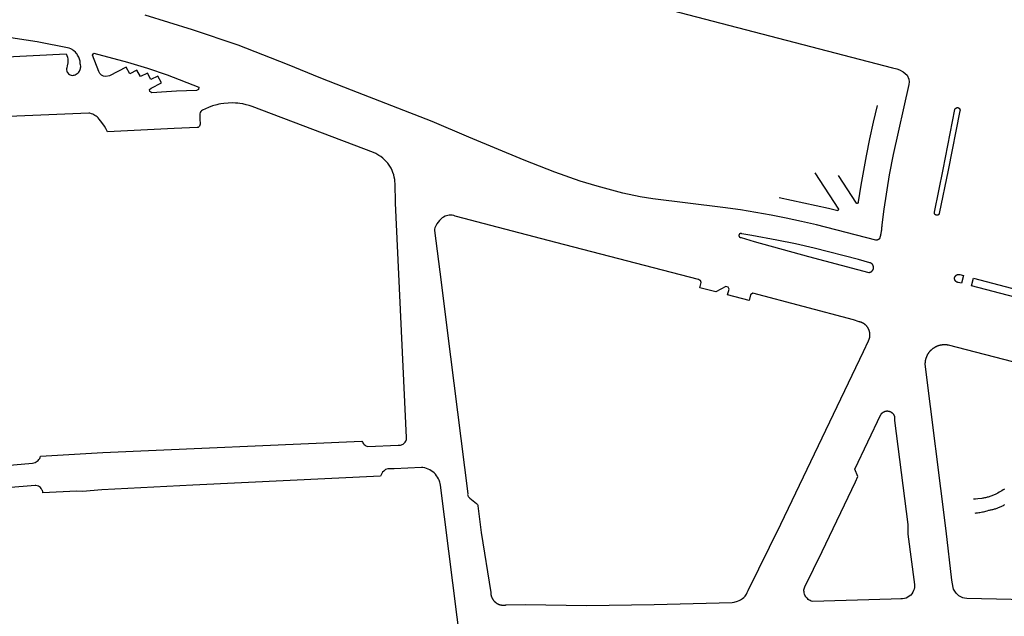
# Model space of a CAD drawing. Extents: x 343877 to 692224, y 6298980 to 12599391.
# Drawn here: x 346533 to 346795, y 6299342 to 6299501 of the extents above; entities that cross this region are included whole.
import ezdxf

# ---------------------------------------------------------------- set-up
doc = ezdxf.new("R2010")
doc.units = 0
doc.header["$MEASUREMENT"] = 0
doc.layers.add('0RESTO', color=7, linetype='CONTINUOUS')

msp = doc.modelspace()

# ---------------------------------------------------------------- linework, layer by layer
at = {"layer": '0RESTO'}
for points in [[(346654.14, 6299517.32), (346764.85, 6299488.4), (346766, 6299488.08), (346766.66, 6299487.87), (346767.71, 6299487.3), (346768.75, 6299486.42), (346769.19, 6299485.39), (346769.23, 6299484.68), (346769.18, 6299483.93), (346765.04, 6299465.36), (346763.99, 6299459.94), (346762.54, 6299450.8), (346761.98, 6299446.62), (346761.97, 6299446.37), (346761.96, 6299446.13), (346761.94, 6299445.89), (346761.92, 6299445.65), (346761.9, 6299445.41), (346761.87, 6299445.16), (346761.84, 6299444.92), (346761.8, 6299444.68), (346761.76, 6299444.44), (346761.72, 6299444.21), (346761.67, 6299443.97), (346761.62, 6299443.73), (346761.56, 6299443.5), (346761.5, 6299443.26), (346761.49, 6299443.23), (346761.48, 6299443.22), (346761.48, 6299443.2), (346761.47, 6299443.18), (346761.47, 6299443.17), (346761.46, 6299443.15), (346761.45, 6299443.13), (346761.45, 6299443.12), (346761.44, 6299443.1), (346761.43, 6299443.09), (346761.42, 6299443.07), (346761.42, 6299443.05), (346761.41, 6299443.04), (346761.4, 6299443.02), (346761.39, 6299443.01), (346761.38, 6299442.99), (346761.37, 6299442.98), (346761.36, 6299442.96), (346761.35, 6299442.95), (346761.34, 6299442.93), (346761.33, 6299442.92), (346761.32, 6299442.91), (346761.31, 6299442.89), (346761.3, 6299442.88), (346761.29, 6299442.87), (346761.28, 6299442.85), (346761.26, 6299442.84), (346761.25, 6299442.83), (346761.24, 6299442.81), (346761.23, 6299442.8), (346761.21, 6299442.79), (346761.2, 6299442.78), (346761.19, 6299442.77), (346761.18, 6299442.75), (346761.16, 6299442.74), (346761.15, 6299442.73), (346761.13, 6299442.72), (346761.12, 6299442.71), (346761.11, 6299442.7), (346761.09, 6299442.69), (346761.08, 6299442.68), (346761.06, 6299442.67), (346761.05, 6299442.66), (346761.03, 6299442.65), (346761.02, 6299442.64), (346761, 6299442.63), (346760.98, 6299442.63), (346760.97, 6299442.62), (346760.95, 6299442.61), (346760.94, 6299442.6), (346760.92, 6299442.6), (346760.9, 6299442.59), (346760.89, 6299442.58), (346760.87, 6299442.58), (346760.86, 6299442.57), (346760.84, 6299442.57), (346760.82, 6299442.56), (346760.8, 6299442.55), (346760.79, 6299442.55), (346760.77, 6299442.55), (346760.75, 6299442.54), (346760.74, 6299442.54), (346760.72, 6299442.53), (346760.7, 6299442.53), (346760.68, 6299442.53), (346760.67, 6299442.52), (346760.65, 6299442.52), (346760.63, 6299442.52), (346760.61, 6299442.52), (346760.6, 6299442.52), (346760.58, 6299442.52), (346760.56, 6299442.52), (346760.54, 6299442.51), (346760.53, 6299442.51), (346760.51, 6299442.51), (346760.49, 6299442.52), (346760.47, 6299442.52), (346760.46, 6299442.52), (346760.44, 6299442.52), (346752.52, 6299444.57), (346744.64, 6299446.59), (346740.63, 6299447.53), (346736.59, 6299448.4), (346732.55, 6299449.19), (346728.49, 6299449.92), (346724.42, 6299450.58), (346719.71, 6299451.24), (346701.07, 6299453.54)], [(346701.07, 6299453.54), (346697.77, 6299454.06), (346693.12, 6299455.04), (346686.3, 6299456.91), (346681.79, 6299458.23), (346675.02, 6299460.61), (346666.91, 6299463.78), (346652.18, 6299469.92), (346642.41, 6299474.11), (346620.97, 6299482.45), (346612.86, 6299485.66), (346604, 6299489.27), (346590.85, 6299494.37), (346578.75, 6299498.48), (346566.1, 6299502.4)], [(346527.47, 6299491.22), (346545.14, 6299492.1), (346545.31, 6299491.68), (346545.45, 6299491.2), (346545.55, 6299490.72), (346545.58, 6299490.31), (346545.59, 6299490.06), (346545.56, 6299489.57), (346545.53, 6299489.32), (346545.44, 6299488.92), (346545.28, 6299488.36), (346545.24, 6299488.14), (346545.24, 6299487.81), (346545.32, 6299487.48), (346545.42, 6299487.24), (346545.57, 6299487.01), (346545.76, 6299486.8), (346545.98, 6299486.63), (346546.23, 6299486.5), (346546.5, 6299486.42), (346546.78, 6299486.38), (346547.06, 6299486.4), (346547.3, 6299486.45), (346547.57, 6299486.54), (346547.82, 6299486.67), (346548.06, 6299486.83), (346548.28, 6299487.01), (346548.47, 6299487.22), (346548.64, 6299487.45), (346548.77, 6299487.71), (346548.87, 6299487.93), (346548.93, 6299488.17), (346548.98, 6299488.41), (346548.99, 6299488.65), (346548.99, 6299488.86), (346548.94, 6299489.22), (346548.88, 6299489.41), (346548.87, 6299489.72), (346548.83, 6299490.11), (346548.71, 6299490.65), (346548.61, 6299490.95), (346548.49, 6299491.24), (346548.35, 6299491.52), (346548.19, 6299491.79), (346548.02, 6299492.05), (346547.82, 6299492.3), (346547.61, 6299492.53), (346547.2, 6299492.9), (346546.95, 6299493.09), (346546.69, 6299493.26), (346546.41, 6299493.41), (346545.9, 6299493.63), (346537.42, 6299495.29), (346527.42, 6299496.8)], [(346556.68, 6299486.26), (346555.65, 6299486.03), (346555.04, 6299486.15), (346554.5, 6299486.44), (346554.07, 6299486.87), (346553.78, 6299487.41), (346552.12, 6299491.76), (346552.45, 6299492.24), (346561.42, 6299489.89), (346566.78, 6299488.28), (346572.02, 6299486.53), (346580.42, 6299483.22), (346580.33, 6299482.64), (346579.81, 6299482.36), (346577.12, 6299482.29), (346574.45, 6299482.18), (346571.77, 6299482.03), (346567.88, 6299481.75), (346567.38, 6299482.04), (346567.26, 6299482.61), (346567.74, 6299482.96), (346570.51, 6299484.38), (346569.54, 6299486.19), (346567.66, 6299485.27), (346566.77, 6299486.99), (346564.88, 6299486.03), (346563.88, 6299487.75), (346562.07, 6299486.8), (346561.13, 6299488.56), (346556.68, 6299486.26)], [(346526.02, 6299382.34), (346536.19, 6299383.25), (346536.55, 6299383.31), (346536.86, 6299383.4), (346537.16, 6299383.53), (346537.44, 6299383.71), (346537.69, 6299383.92), (346537.91, 6299384.16), (346538.1, 6299384.43), (346538.24, 6299384.73), (346538.34, 6299385.04), (346554.92, 6299386.07), (346623.78, 6299389.05), (346623.89, 6299388.81), (346624.03, 6299388.59), (346624.19, 6299388.39), (346624.4, 6299388.17), (346624.6, 6299388.01), (346624.82, 6299387.86), (346625.05, 6299387.75), (346625.34, 6299387.64), (346633.43, 6299388), (346633.78, 6299387.99), (346634.02, 6299388.02), (346634.29, 6299388.09), (346634.51, 6299388.18), (346634.73, 6299388.3), (346634.92, 6299388.45), (346635.13, 6299388.64), (346635.28, 6299388.83), (346635.41, 6299389.04), (346635.51, 6299389.26), (346635.59, 6299389.53), (346635.64, 6299389.77), (346635.65, 6299390.05), (346632.73, 6299452.34), (346632.58, 6299457.72), (346632.56, 6299458.03), (346632.49, 6299458.66), (346632.38, 6299459.29), (346632.23, 6299459.9), (346632.03, 6299460.51), (346631.79, 6299461.1), (346631.51, 6299461.67), (346631.19, 6299462.22), (346631.02, 6299462.48), (346630.64, 6299462.99), (346630.23, 6299463.48), (346629.79, 6299463.93), (346629.32, 6299464.36), (346628.82, 6299464.75), (346628.29, 6299465.1), (346627.74, 6299465.42), (346627.45, 6299465.56), (346626.87, 6299465.82), (346610.71, 6299471.98), (346594.58, 6299478.1), (346593.77, 6299478.36), (346592.96, 6299478.58), (346592.13, 6299478.76), (346591.3, 6299478.9), (346590.74, 6299478.96), (346590.18, 6299479.01), (346589.34, 6299479.04), (346588.21, 6299479.02), (346587.09, 6299478.92), (346586.25, 6299478.79), (346585.7, 6299478.68), (346585.15, 6299478.55), (346584.07, 6299478.23), (346583.02, 6299477.84), (346581.34, 6299477.13), (346581.11, 6299476.96), (346580.91, 6299476.73), (346580.76, 6299476.46), (346580.68, 6299476.16), (346580.66, 6299475.96), (346580.67, 6299474.77), (346580.73, 6299473.38), (346580.7, 6299473.11), (346580.59, 6299472.87), (346580.41, 6299472.66), (346580.21, 6299472.54), (346580.09, 6299472.5), (346579.98, 6299472.49), (346573.86, 6299472.23), (346556.16, 6299471.37), (346555.66, 6299472.27), (346555.29, 6299472.86), (346554.91, 6299473.44), (346554.3, 6299474.28), (346553.94, 6299474.74), (346553.67, 6299475.04), (346553.37, 6299475.31), (346553.12, 6299475.51), (346552.78, 6299475.73), (346552.5, 6299475.89), (346552.21, 6299476.03), (346551.83, 6299476.17), (346551.44, 6299476.28), (346551.12, 6299476.34), (346527.74, 6299475.32)], [(346760.74, 6299478.39), (346759.68, 6299473.93), (346758.71, 6299469.45), (346757.81, 6299464.96), (346756.44, 6299457.19), (346756.09, 6299454.95), (346755.75, 6299452.71), (346755.75, 6299452.71), (346755.75, 6299452.7), (346755.75, 6299452.69), (346755.75, 6299452.69), (346755.75, 6299452.68), (346755.75, 6299452.68), (346755.76, 6299452.67), (346755.76, 6299452.66), (346755.76, 6299452.66), (346755.76, 6299452.65), (346755.76, 6299452.65), (346755.76, 6299452.64), (346755.76, 6299452.64), (346755.76, 6299452.63), (346755.75, 6299452.62), (346755.75, 6299452.62), (346755.75, 6299452.61), (346755.75, 6299452.61), (346755.75, 6299452.6), (346755.75, 6299452.59), (346755.75, 6299452.59), (346755.75, 6299452.58), (346755.75, 6299452.58), (346755.75, 6299452.57), (346755.74, 6299452.57), (346755.74, 6299452.56), (346755.74, 6299452.55), (346755.74, 6299452.55), (346755.74, 6299452.54), (346755.74, 6299452.54), (346755.73, 6299452.53), (346755.73, 6299452.53), (346755.73, 6299452.52), (346755.73, 6299452.52), (346755.73, 6299452.51), (346755.72, 6299452.51), (346755.72, 6299452.5), (346755.72, 6299452.5), (346755.71, 6299452.49), (346755.71, 6299452.48), (346755.71, 6299452.48), (346755.71, 6299452.47), (346755.7, 6299452.47), (346755.7, 6299452.46), (346755.7, 6299452.46), (346755.69, 6299452.46), (346755.69, 6299452.45), (346755.69, 6299452.45), (346755.68, 6299452.44), (346755.68, 6299452.44), (346755.67, 6299452.43), (346755.67, 6299452.43), (346755.67, 6299452.42), (346755.66, 6299452.42), (346755.66, 6299452.41), (346755.65, 6299452.41), (346755.65, 6299452.41), (346755.65, 6299452.4), (346755.64, 6299452.4), (346755.64, 6299452.39), (346755.63, 6299452.39), (346755.63, 6299452.39), (346755.62, 6299452.38), (346755.62, 6299452.38), (346755.61, 6299452.38), (346755.61, 6299452.37), (346755.6, 6299452.37), (346755.6, 6299452.37), (346755.59, 6299452.36), (346755.59, 6299452.36), (346755.58, 6299452.36), (346755.58, 6299452.36), (346755.57, 6299452.35), (346755.57, 6299452.35), (346755.56, 6299452.35), (346755.56, 6299452.34), (346755.55, 6299452.34), (346755.55, 6299452.34), (346755.54, 6299452.34), (346755.54, 6299452.34), (346755.53, 6299452.33), (346755.53, 6299452.33), (346755.52, 6299452.33), (346755.51, 6299452.33), (346755.51, 6299452.33), (346755.5, 6299452.33), (346755.5, 6299452.32), (346755.49, 6299452.32), (346755.49, 6299452.32), (346755.48, 6299452.32), (346755.47, 6299452.32), (346755.47, 6299452.32), (346755.46, 6299452.32), (346755.46, 6299452.32), (346755.45, 6299452.32), (346755.45, 6299452.32), (346755.44, 6299452.32), (346755.43, 6299452.32), (346755.43, 6299452.31), (346755.42, 6299452.31), (346755.42, 6299452.31), (346755.41, 6299452.31), (346755.4, 6299452.32), (346755.4, 6299452.32), (346755.39, 6299452.32), (346755.39, 6299452.32), (346755.38, 6299452.32), (346755.37, 6299452.32), (346755.37, 6299452.32), (346755.36, 6299452.32), (346755.36, 6299452.32), (346755.35, 6299452.32), (346755.35, 6299452.32), (346755.34, 6299452.32), (346755.33, 6299452.33), (346755.33, 6299452.33), (346755.32, 6299452.33), (346755.32, 6299452.33), (346755.31, 6299452.33), (346755.31, 6299452.33), (346755.3, 6299452.34), (346755.3, 6299452.34), (346750.46, 6299459.71)], [(346781.43, 6299477.3), (346781.44, 6299477.31), (346781.44, 6299477.32), (346781.45, 6299477.34), (346781.45, 6299477.35), (346781.45, 6299477.36), (346781.46, 6299477.37), (346781.46, 6299477.38), (346781.47, 6299477.39), (346781.47, 6299477.4), (346781.48, 6299477.41), (346781.48, 6299477.42), (346781.49, 6299477.43), (346781.49, 6299477.45), (346781.5, 6299477.46), (346781.51, 6299477.47), (346781.51, 6299477.48), (346781.52, 6299477.49), (346781.53, 6299477.5), (346781.53, 6299477.51), (346781.54, 6299477.52), (346781.55, 6299477.53), (346781.55, 6299477.54), (346781.56, 6299477.55), (346781.57, 6299477.55), (346781.58, 6299477.56), (346781.58, 6299477.57), (346781.59, 6299477.58), (346781.6, 6299477.59), (346781.61, 6299477.6), (346781.62, 6299477.61), (346781.63, 6299477.62), (346781.64, 6299477.62), (346781.64, 6299477.63), (346781.65, 6299477.64), (346781.66, 6299477.65), (346781.67, 6299477.66), (346781.68, 6299477.66), (346781.69, 6299477.67), (346781.7, 6299477.68), (346781.71, 6299477.68), (346781.72, 6299477.69), (346781.73, 6299477.7), (346781.74, 6299477.7), (346781.75, 6299477.71), (346781.76, 6299477.72), (346781.77, 6299477.72), (346781.78, 6299477.73), (346781.79, 6299477.73), (346781.8, 6299477.74), (346781.82, 6299477.74), (346781.83, 6299477.75), (346781.84, 6299477.75), (346781.85, 6299477.76), (346781.86, 6299477.76), (346781.87, 6299477.77), (346781.88, 6299477.77), (346781.89, 6299477.77), (346781.91, 6299477.78), (346781.92, 6299477.78), (346781.93, 6299477.78), (346781.94, 6299477.79), (346781.95, 6299477.79), (346781.96, 6299477.79), (346781.98, 6299477.79), (346781.99, 6299477.79), (346782, 6299477.8), (346782.01, 6299477.8), (346782.02, 6299477.8), (346782.04, 6299477.8), (346782.05, 6299477.8), (346782.06, 6299477.8), (346782.07, 6299477.8), (346782.08, 6299477.8), (346782.1, 6299477.8), (346782.11, 6299477.8), (346782.12, 6299477.8), (346782.13, 6299477.8), (346782.14, 6299477.8), (346782.16, 6299477.8), (346782.17, 6299477.8), (346782.18, 6299477.8), (346782.19, 6299477.8), (346782.2, 6299477.8), (346782.22, 6299477.79), (346782.23, 6299477.79), (346782.24, 6299477.79), (346782.25, 6299477.79), (346782.26, 6299477.78), (346782.27, 6299477.78), (346782.29, 6299477.78), (346782.3, 6299477.77), (346782.31, 6299477.77), (346782.32, 6299477.77), (346782.33, 6299477.76), (346782.34, 6299477.76), (346782.35, 6299477.76), (346782.37, 6299477.75), (346782.38, 6299477.75), (346782.39, 6299477.74), (346782.4, 6299477.74), (346782.41, 6299477.73), (346782.42, 6299477.73), (346782.43, 6299477.72), (346782.44, 6299477.71), (346782.45, 6299477.71), (346782.46, 6299477.7), (346782.47, 6299477.69), (346782.48, 6299477.69), (346782.49, 6299477.68), (346782.5, 6299477.67), (346782.51, 6299477.67), (346782.52, 6299477.66), (346782.53, 6299477.65), (346782.54, 6299477.65), (346782.55, 6299477.64), (346782.56, 6299477.63), (346782.57, 6299477.62), (346782.58, 6299477.61), (346782.59, 6299477.6), (346782.59, 6299477.6), (346782.6, 6299477.59), (346782.61, 6299477.58), (346782.62, 6299477.57), (346782.63, 6299477.56), (346782.63, 6299477.55), (346782.64, 6299477.54), (346782.65, 6299477.53), (346782.66, 6299477.52), (346782.66, 6299477.51), (346782.67, 6299477.5), (346782.68, 6299477.49), (346782.68, 6299477.48), (346782.69, 6299477.47), (346782.7, 6299477.46), (346782.7, 6299477.45), (346782.71, 6299477.44), (346782.71, 6299477.43), (346782.72, 6299477.42), (346782.72, 6299477.41), (346782.73, 6299477.4), (346782.73, 6299477.39), (346782.74, 6299477.38), (346782.74, 6299477.36), (346782.75, 6299477.35), (346782.75, 6299477.34), (346782.76, 6299477.33), (346782.76, 6299477.32), (346782.76, 6299477.31), (346782.77, 6299477.3), (346782.77, 6299477.28), (346782.77, 6299477.27), (346782.77, 6299477.26), (346782.78, 6299477.25), (346782.78, 6299477.24), (346782.78, 6299477.23), (346782.78, 6299477.21), (346782.78, 6299477.2), (346782.79, 6299477.19), (346782.79, 6299477.18), (346782.79, 6299477.17), (346782.79, 6299477.15), (346782.79, 6299477.14), (346782.79, 6299477.13), (346782.79, 6299477.12), (346782.79, 6299477.11), (346782.79, 6299477.09), (346782.79, 6299477.08), (346782.79, 6299477.07), (346782.79, 6299477.06), (346782.79, 6299477.05), (346782.79, 6299477.03), (346782.78, 6299477.02), (346782.78, 6299477.01), (346782.78, 6299477), (346782.78, 6299476.99), (346782.78, 6299476.97), (346779.64, 6299461.15), (346777.27, 6299449.66), (346777.27, 6299449.65), (346777.27, 6299449.63), (346777.27, 6299449.62), (346777.26, 6299449.61), (346777.26, 6299449.6), (346777.26, 6299449.59), (346777.25, 6299449.58), (346777.25, 6299449.57), (346777.24, 6299449.56), (346777.24, 6299449.55), (346777.24, 6299449.54), (346777.23, 6299449.53), (346777.23, 6299449.52), (346777.22, 6299449.51), (346777.22, 6299449.5), (346777.21, 6299449.49), (346777.21, 6299449.48), (346777.2, 6299449.47), (346777.19, 6299449.46), (346777.19, 6299449.45), (346777.18, 6299449.44), (346777.18, 6299449.43), (346777.17, 6299449.42), (346777.16, 6299449.41), (346777.16, 6299449.4), (346777.15, 6299449.39), (346777.14, 6299449.39), (346777.13, 6299449.38), (346777.13, 6299449.37), (346777.12, 6299449.36), (346777.11, 6299449.35), (346777.1, 6299449.34), (346777.1, 6299449.34), (346777.09, 6299449.33), (346777.08, 6299449.32), (346777.07, 6299449.31), (346777.06, 6299449.31), (346777.05, 6299449.3), (346777.05, 6299449.29), (346777.04, 6299449.28), (346777.03, 6299449.28), (346777.02, 6299449.27), (346777.01, 6299449.27), (346777, 6299449.26), (346776.99, 6299449.25), (346776.98, 6299449.25), (346776.97, 6299449.24), (346776.96, 6299449.24), (346776.95, 6299449.23), (346776.94, 6299449.22), (346776.93, 6299449.22), (346776.92, 6299449.21), (346776.91, 6299449.21), (346776.9, 6299449.21), (346776.89, 6299449.2), (346776.88, 6299449.2), (346776.87, 6299449.19), (346776.86, 6299449.19), (346776.85, 6299449.19), (346776.84, 6299449.18), (346776.83, 6299449.18), (346776.82, 6299449.18), (346776.8, 6299449.17), (346776.79, 6299449.17), (346776.78, 6299449.17), (346776.77, 6299449.17), (346776.76, 6299449.16), (346776.75, 6299449.16), (346776.74, 6299449.16), (346776.73, 6299449.16), (346776.72, 6299449.16), (346776.7, 6299449.16), (346776.69, 6299449.15), (346776.68, 6299449.15), (346776.67, 6299449.15), (346776.66, 6299449.15), (346776.65, 6299449.15), (346776.64, 6299449.15), (346776.63, 6299449.15), (346776.61, 6299449.15), (346776.6, 6299449.15), (346776.59, 6299449.15), (346776.58, 6299449.16), (346776.57, 6299449.16), (346776.56, 6299449.16), (346776.55, 6299449.16), (346776.54, 6299449.16), (346776.53, 6299449.16), (346776.51, 6299449.17), (346776.5, 6299449.17), (346776.49, 6299449.17), (346776.48, 6299449.17), (346776.47, 6299449.18), (346776.46, 6299449.18), (346776.45, 6299449.18), (346776.44, 6299449.19), (346776.43, 6299449.19), (346776.42, 6299449.19), (346776.41, 6299449.2), (346776.4, 6299449.2), (346776.39, 6299449.21), (346776.38, 6299449.21), (346776.36, 6299449.22), (346776.35, 6299449.22), (346776.34, 6299449.23), (346776.33, 6299449.23), (346776.32, 6299449.24), (346776.32, 6299449.24), (346776.31, 6299449.25), (346776.3, 6299449.26), (346776.29, 6299449.26), (346776.28, 6299449.27), (346776.27, 6299449.27), (346776.26, 6299449.28), (346776.25, 6299449.29), (346776.24, 6299449.29), (346776.23, 6299449.3), (346776.22, 6299449.31), (346776.22, 6299449.32), (346776.21, 6299449.32), (346776.2, 6299449.33), (346776.19, 6299449.34), (346776.18, 6299449.35), (346776.17, 6299449.36), (346776.17, 6299449.36), (346776.16, 6299449.37), (346776.15, 6299449.38), (346776.15, 6299449.39), (346776.14, 6299449.4), (346776.13, 6299449.41), (346776.12, 6299449.42), (346776.12, 6299449.43), (346776.11, 6299449.43), (346776.11, 6299449.44), (346776.1, 6299449.45), (346776.09, 6299449.46), (346776.09, 6299449.47), (346776.08, 6299449.48), (346776.08, 6299449.49), (346776.07, 6299449.5), (346776.07, 6299449.51), (346776.06, 6299449.52), (346776.06, 6299449.53), (346776.05, 6299449.54), (346776.05, 6299449.55), (346776.04, 6299449.56), (346776.04, 6299449.57), (346776.04, 6299449.59), (346776.03, 6299449.6), (346776.03, 6299449.61), (346776.03, 6299449.62), (346776.02, 6299449.63), (346776.02, 6299449.64), (346776.02, 6299449.65), (346776.01, 6299449.66), (346776.01, 6299449.67), (346776.01, 6299449.68), (346776.01, 6299449.69), (346776.01, 6299449.71), (346776, 6299449.72), (346776, 6299449.73), (346776, 6299449.74), (346776, 6299449.75), (346776, 6299449.76), (346776, 6299449.77), (346776, 6299449.78), (346776, 6299449.8), (346776, 6299449.81), (346776, 6299449.82), (346776, 6299449.83), (346776, 6299449.84), (346776, 6299449.85), (346776, 6299449.86), (346776, 6299449.87), (346776, 6299449.88), (346776.01, 6299449.9), (346776.01, 6299449.91), (346776.01, 6299449.92), (346776.01, 6299449.93), (346776.01, 6299449.94), (346776.02, 6299449.95), (346776.02, 6299449.96), (346778.27, 6299461.35), (346781.43, 6299477.3)], [(346744.19, 6299460.46), (346750.51, 6299450.75), (346750.31, 6299450.36), (346747.79, 6299450.96), (346734.74, 6299453.82)], [(346735.13, 6299367), (346757.1, 6299412.94), (346758.44, 6299415.72), (346758.47, 6299415.77), (346758.49, 6299415.83), (346758.52, 6299415.88), (346758.54, 6299415.94), (346758.57, 6299416), (346758.59, 6299416.06), (346758.61, 6299416.11), (346758.63, 6299416.17), (346758.65, 6299416.23), (346758.67, 6299416.29), (346758.69, 6299416.35), (346758.71, 6299416.41), (346758.72, 6299416.47), (346758.74, 6299416.53), (346758.75, 6299416.59), (346758.77, 6299416.65), (346758.78, 6299416.71), (346758.79, 6299416.77), (346758.8, 6299416.83), (346758.81, 6299416.89), (346758.81, 6299416.95), (346758.82, 6299417.01), (346758.83, 6299417.08), (346758.83, 6299417.14), (346758.83, 6299417.2), (346758.84, 6299417.26), (346758.84, 6299417.32), (346758.84, 6299417.38), (346758.83, 6299417.45), (346758.83, 6299417.51), (346758.83, 6299417.57), (346758.82, 6299417.63), (346758.82, 6299417.69), (346758.81, 6299417.75), (346758.81, 6299417.81), (346758.8, 6299417.88), (346758.79, 6299417.94), (346758.78, 6299418), (346758.76, 6299418.06), (346758.75, 6299418.12), (346758.74, 6299418.18), (346758.72, 6299418.24), (346758.71, 6299418.3), (346758.69, 6299418.36), (346758.67, 6299418.42), (346758.65, 6299418.48), (346758.63, 6299418.53), (346758.61, 6299418.59), (346758.59, 6299418.65), (346758.56, 6299418.71), (346758.54, 6299418.76), (346758.52, 6299418.82), (346758.49, 6299418.88), (346758.46, 6299418.93), (346758.43, 6299418.99), (346758.4, 6299419.04), (346758.37, 6299419.09), (346758.34, 6299419.15), (346758.31, 6299419.2), (346758.28, 6299419.25), (346758.25, 6299419.3), (346758.21, 6299419.36), (346758.18, 6299419.41), (346758.14, 6299419.46), (346758.1, 6299419.51), (346758.06, 6299419.55), (346758.02, 6299419.6), (346757.98, 6299419.65), (346757.94, 6299419.7), (346757.9, 6299419.74), (346757.86, 6299419.79), (346757.82, 6299419.83), (346757.77, 6299419.88), (346757.73, 6299419.92), (346757.68, 6299419.96), (346757.64, 6299420), (346757.59, 6299420.04), (346757.54, 6299420.08), (346757.5, 6299420.12), (346757.45, 6299420.16), (346757.4, 6299420.2), (346757.35, 6299420.23), (346757.3, 6299420.27), (346757.25, 6299420.3), (346757.19, 6299420.33), (346757.14, 6299420.37), (346757.09, 6299420.4), (346757.04, 6299420.43), (346756.98, 6299420.46), (346756.93, 6299420.49), (346756.87, 6299420.52), (346756.82, 6299420.54), (346756.76, 6299420.57), (346756.7, 6299420.59), (346756.65, 6299420.62), (346756.59, 6299420.64), (346756.53, 6299420.66), (346756.47, 6299420.68), (346756.42, 6299420.7), (346756.36, 6299420.72), (346756.3, 6299420.74), (346756.24, 6299420.76), (346756.18, 6299420.77), (346756.12, 6299420.79), (346756.06, 6299420.8), (346755.95, 6299420.82), (346754.45, 6299421.37), (346727.68, 6299428.41), (346727.12, 6299427.95), (346726.74, 6299426.48), (346720.93, 6299427.96), (346721.41, 6299429.49), (346721.13, 6299430.06), (346720.54, 6299430.19), (346717.84, 6299428.75), (346713.65, 6299429.89), (346713.96, 6299431.26), (346713.91, 6299431.57), (346713.79, 6299431.76), (346713.55, 6299431.92), (346713.23, 6299432.03), (346675.32, 6299441.95), (346658.01, 6299446.42), (346648.89, 6299448.81), (346648.54, 6299448.96), (346648.17, 6299449.07), (346647.8, 6299449.14), (346647.36, 6299449.18), (346646.98, 6299449.16), (346646.6, 6299449.11), (346646.23, 6299449.02), (346645.87, 6299448.89), (346645.42, 6299448.65), (346645.11, 6299448.44), (346644.77, 6299448.15), (346644.38, 6299447.75), (346644.03, 6299447.32), (346643.71, 6299446.85), (346643.44, 6299446.36), (346643.17, 6299445.77), (346643.1, 6299445.48), (346643.09, 6299445.32), (346643.09, 6299445.13), (346644.45, 6299434.13), (346647.29, 6299411.49), (346651.89, 6299375.07), (346651.87, 6299374.89), (346651.89, 6299374.72), (346651.93, 6299374.55), (346651.98, 6299374.41), (346652.07, 6299374.26), (346652.18, 6299374.13), (346652.33, 6299374), (346652.49, 6299373.9), (346654.25, 6299372.48), (346654.38, 6299372.34), (346654.47, 6299372.2), (346654.56, 6299372.03), (346654.62, 6299371.87), (346655.49, 6299364.78), (346658.02, 6299348.8), (346658.02, 6299348.74), (346658.02, 6299348.68), (346658.02, 6299348.62), (346658.03, 6299348.56), (346658.03, 6299348.5), (346658.04, 6299348.44), (346658.04, 6299348.39), (346658.05, 6299348.33), (346658.06, 6299348.27), (346658.07, 6299348.21), (346658.08, 6299348.15), (346658.09, 6299348.09), (346658.11, 6299348.04), (346658.12, 6299347.98), (346658.14, 6299347.92), (346658.15, 6299347.86), (346658.17, 6299347.81), (346658.19, 6299347.75), (346658.21, 6299347.7), (346658.23, 6299347.64), (346658.25, 6299347.58), (346658.27, 6299347.53), (346658.29, 6299347.47), (346658.32, 6299347.42), (346658.34, 6299347.37), (346658.37, 6299347.31), (346658.39, 6299347.26), (346658.42, 6299347.21), (346658.45, 6299347.16), (346658.48, 6299347.1), (346658.51, 6299347.05), (346658.54, 6299347), (346658.57, 6299346.95), (346658.61, 6299346.9), (346658.64, 6299346.86), (346658.67, 6299346.81), (346658.71, 6299346.76), (346658.75, 6299346.71), (346658.78, 6299346.67), (346658.82, 6299346.62), (346658.86, 6299346.58), (346658.9, 6299346.53), (346658.94, 6299346.49), (346658.98, 6299346.45), (346659.02, 6299346.4), (346659.06, 6299346.36), (346659.11, 6299346.32), (346659.15, 6299346.28), (346659.2, 6299346.24), (346659.24, 6299346.21), (346659.29, 6299346.17), (346659.33, 6299346.13), (346659.38, 6299346.1), (346659.43, 6299346.06), (346659.48, 6299346.03), (346659.53, 6299345.99), (346659.57, 6299345.96), (346659.63, 6299345.93), (346659.68, 6299345.9), (346659.73, 6299345.87), (346659.78, 6299345.84), (346659.83, 6299345.81), (346659.88, 6299345.78), (346659.94, 6299345.76), (346659.99, 6299345.73), (346660.04, 6299345.71), (346660.1, 6299345.68), (346660.15, 6299345.66), (346660.21, 6299345.64), (346660.26, 6299345.62), (346660.32, 6299345.6), (346660.38, 6299345.58), (346660.43, 6299345.56), (346660.49, 6299345.55), (346660.55, 6299345.53), (346660.6, 6299345.52), (346660.66, 6299345.5), (346660.72, 6299345.49), (346660.78, 6299345.48), (346660.84, 6299345.47), (346660.89, 6299345.46), (346660.95, 6299345.45), (346661.01, 6299345.44), (346661.07, 6299345.44), (346661.13, 6299345.43), (346661.19, 6299345.43), (346661.25, 6299345.42), (346661.31, 6299345.42), (346661.37, 6299345.42), (346661.43, 6299345.42), (346661.48, 6299345.42), (346661.54, 6299345.42), (346661.6, 6299345.43), (346661.66, 6299345.43), (346661.72, 6299345.44), (346661.78, 6299345.44), (346661.84, 6299345.45), (346661.9, 6299345.46), (346661.96, 6299345.47), (346662.01, 6299345.48), (346662.07, 6299345.49), (346662.14, 6299345.5), (346667.29, 6299345.6), (346683.52, 6299345.32), (346701.49, 6299345.65), (346722.24, 6299346.18), (346722.72, 6299346.23), (346723.04, 6299346.29), (346723.36, 6299346.37), (346723.66, 6299346.47), (346724.11, 6299346.66), (346724.39, 6299346.82), (346724.67, 6299346.99), (346724.93, 6299347.18), (346725.29, 6299347.5), (346725.62, 6299347.86), (346725.82, 6299348.11), (346726, 6299348.38), (346726.23, 6299348.81), (346726.44, 6299349.33), (346732.09, 6299360.85), (346735.13, 6299367)], [(346727.42, 6299443.81), (346724.74, 6299444.25), (346724.73, 6299444.25), (346724.73, 6299444.26), (346724.72, 6299444.26), (346724.71, 6299444.26), (346724.7, 6299444.27), (346724.69, 6299444.27), (346724.68, 6299444.27), (346724.68, 6299444.28), (346724.67, 6299444.28), (346724.66, 6299444.28), (346724.65, 6299444.29), (346724.64, 6299444.29), (346724.63, 6299444.29), (346724.62, 6299444.29), (346724.61, 6299444.29), (346724.6, 6299444.3), (346724.6, 6299444.3), (346724.59, 6299444.3), (346724.58, 6299444.3), (346724.57, 6299444.3), (346724.56, 6299444.3), (346724.55, 6299444.3), (346724.54, 6299444.3), (346724.53, 6299444.3), (346724.52, 6299444.3), (346724.51, 6299444.3), (346724.5, 6299444.3), (346724.5, 6299444.3), (346724.49, 6299444.3), (346724.48, 6299444.3), (346724.47, 6299444.3), (346724.46, 6299444.3), (346724.45, 6299444.3), (346724.44, 6299444.3), (346724.43, 6299444.3), (346724.42, 6299444.3), (346724.41, 6299444.29), (346724.4, 6299444.29), (346724.4, 6299444.29), (346724.39, 6299444.29), (346724.38, 6299444.29), (346724.37, 6299444.28), (346724.36, 6299444.28), (346724.35, 6299444.28), (346724.34, 6299444.28), (346724.33, 6299444.27), (346724.33, 6299444.27), (346724.32, 6299444.27), (346724.31, 6299444.26), (346724.3, 6299444.26), (346724.29, 6299444.25), (346724.28, 6299444.25), (346724.28, 6299444.25), (346724.27, 6299444.24), (346724.26, 6299444.24), (346724.25, 6299444.23), (346724.24, 6299444.23), (346724.24, 6299444.22), (346724.23, 6299444.22), (346724.22, 6299444.21), (346724.21, 6299444.21), (346724.21, 6299444.2), (346724.2, 6299444.2), (346724.19, 6299444.19), (346724.18, 6299444.19), (346724.18, 6299444.18), (346724.17, 6299444.18), (346724.16, 6299444.17), (346724.16, 6299444.16), (346724.15, 6299444.16), (346724.14, 6299444.15), (346724.14, 6299444.14), (346724.13, 6299444.14), (346724.12, 6299444.13), (346724.12, 6299444.12), (346724.11, 6299444.12), (346724.11, 6299444.11), (346724.1, 6299444.1), (346724.09, 6299444.1), (346724.09, 6299444.09), (346724.08, 6299444.08), (346724.08, 6299444.07), (346724.07, 6299444.07), (346724.07, 6299444.06), (346724.06, 6299444.05), (346724.06, 6299444.04), (346724.05, 6299444.03), (346724.05, 6299444.03), (346724.05, 6299444.02), (346724.04, 6299444.01), (346724.04, 6299444), (346724.03, 6299443.99), (346724.03, 6299443.99), (346724.03, 6299443.98), (346724.02, 6299443.97), (346724.02, 6299443.96), (346724.02, 6299443.95), (346724.01, 6299443.94), (346724.01, 6299443.93), (346724.01, 6299443.92), (346724.01, 6299443.92), (346724, 6299443.91), (346724, 6299443.9), (346724, 6299443.89), (346724, 6299443.88), (346724, 6299443.87), (346723.99, 6299443.86), (346723.99, 6299443.85), (346723.99, 6299443.84), (346723.99, 6299443.84), (346723.99, 6299443.83), (346723.99, 6299443.82), (346723.99, 6299443.81), (346723.99, 6299443.8), (346723.99, 6299443.79), (346723.99, 6299443.78), (346723.99, 6299443.77), (346723.99, 6299443.76), (346723.99, 6299443.75), (346723.99, 6299443.74), (346723.99, 6299443.73), (346723.99, 6299443.73), (346723.99, 6299443.72), (346723.99, 6299443.71), (346723.99, 6299443.7), (346724, 6299443.69), (346724, 6299443.68), (346724, 6299443.67), (346724, 6299443.66), (346724, 6299443.65), (346724.01, 6299443.64), (346724.01, 6299443.64), (346724.01, 6299443.63), (346724.01, 6299443.62), (346724.02, 6299443.61), (346724.02, 6299443.6), (346724.02, 6299443.59), (346724.03, 6299443.58), (346724.03, 6299443.58), (346724.03, 6299443.57), (346724.04, 6299443.56), (346724.04, 6299443.55), (346724.04, 6299443.54), (346724.05, 6299443.53), (346724.05, 6299443.53), (346724.06, 6299443.52), (346724.06, 6299443.51), (346724.07, 6299443.5), (346724.07, 6299443.49), (346724.08, 6299443.49), (346724.08, 6299443.48), (346724.09, 6299443.47), (346724.09, 6299443.46), (346724.1, 6299443.46), (346724.1, 6299443.45), (346724.11, 6299443.44), (346724.12, 6299443.44), (346724.12, 6299443.43), (346724.13, 6299443.42), (346724.13, 6299443.42), (346724.14, 6299443.41), (346724.15, 6299443.4), (346724.15, 6299443.4), (346724.16, 6299443.39), (346724.17, 6299443.38), (346724.17, 6299443.38), (346724.18, 6299443.37), (346724.19, 6299443.37), (346724.2, 6299443.36), (346724.2, 6299443.36), (346724.21, 6299443.35), (346724.22, 6299443.35), (346724.23, 6299443.34), (346724.23, 6299443.34), (346724.24, 6299443.33), (346724.25, 6299443.33), (346724.26, 6299443.32), (346724.27, 6299443.32), (346724.27, 6299443.31), (346724.28, 6299443.31), (346724.29, 6299443.3), (346724.3, 6299443.3), (346724.31, 6299443.3), (346724.31, 6299443.29), (346724.32, 6299443.29), (346724.33, 6299443.29), (346724.34, 6299443.28), (346724.35, 6299443.28), (346724.36, 6299443.28), (346724.37, 6299443.28), (346724.38, 6299443.27), (346724.38, 6299443.27), (346724.39, 6299443.27), (346724.4, 6299443.27), (346724.41, 6299443.26), (346724.42, 6299443.26), (346724.43, 6299443.26), (346724.44, 6299443.26), (346724.45, 6299443.26), (346724.46, 6299443.26), (346724.47, 6299443.26), (346724.47, 6299443.26), (346724.48, 6299443.26), (346724.49, 6299443.26), (346724.5, 6299443.26), (346724.51, 6299443.26), (346724.52, 6299443.26), (346724.53, 6299443.26), (346724.54, 6299443.26), (346724.55, 6299443.26), (346724.56, 6299443.26), (346724.57, 6299443.26), (346724.58, 6299443.26), (346724.58, 6299443.26), (346724.59, 6299443.26), (346724.6, 6299443.26), (346728.06, 6299442.16), (346742.51, 6299438.22), (346755.5, 6299434.71), (346758.51, 6299433.96), (346758.53, 6299433.96), (346758.56, 6299433.96), (346758.58, 6299433.96), (346758.6, 6299433.96), (346758.62, 6299433.97), (346758.65, 6299433.97), (346758.67, 6299433.97), (346758.69, 6299433.97), (346758.71, 6299433.98), (346758.74, 6299433.98), (346758.76, 6299433.99), (346758.78, 6299433.99), (346758.8, 6299434), (346758.82, 6299434), (346758.85, 6299434.01), (346758.87, 6299434.01), (346758.89, 6299434.02), (346758.91, 6299434.03), (346758.93, 6299434.04), (346758.95, 6299434.04), (346758.98, 6299434.05), (346759, 6299434.06), (346759.02, 6299434.07), (346759.04, 6299434.08), (346759.06, 6299434.09), (346759.08, 6299434.1), (346759.1, 6299434.11), (346759.12, 6299434.12), (346759.14, 6299434.13), (346759.16, 6299434.14), (346759.18, 6299434.15), (346759.2, 6299434.16), (346759.22, 6299434.18), (346759.23, 6299434.19), (346759.25, 6299434.2), (346759.27, 6299434.22), (346759.29, 6299434.23), (346759.31, 6299434.24), (346759.33, 6299434.26), (346759.34, 6299434.27), (346759.36, 6299434.29), (346759.38, 6299434.3), (346759.39, 6299434.32), (346759.41, 6299434.33), (346759.43, 6299434.35), (346759.44, 6299434.37), (346759.46, 6299434.38), (346759.47, 6299434.4), (346759.49, 6299434.42), (346759.5, 6299434.44), (346759.52, 6299434.45), (346759.53, 6299434.47), (346759.54, 6299434.49), (346759.56, 6299434.51), (346759.57, 6299434.53), (346759.58, 6299434.54), (346759.59, 6299434.56), (346759.61, 6299434.58), (346759.62, 6299434.6), (346759.63, 6299434.62), (346759.64, 6299434.64), (346759.65, 6299434.66), (346759.66, 6299434.68), (346759.67, 6299434.7), (346759.68, 6299434.72), (346759.69, 6299434.74), (346759.7, 6299434.76), (346759.71, 6299434.79), (346759.71, 6299434.81), (346759.72, 6299434.83), (346759.73, 6299434.85), (346759.74, 6299434.87), (346759.74, 6299434.89), (346759.75, 6299434.92), (346759.76, 6299434.94), (346759.76, 6299434.96), (346759.77, 6299434.98), (346759.77, 6299435), (346759.77, 6299435.03), (346759.78, 6299435.05), (346759.78, 6299435.07), (346759.78, 6299435.09), (346759.79, 6299435.12), (346759.79, 6299435.14), (346759.79, 6299435.16), (346759.79, 6299435.18), (346759.79, 6299435.21), (346759.8, 6299435.23), (346759.8, 6299435.25), (346759.8, 6299435.27), (346759.8, 6299435.3), (346759.79, 6299435.32), (346759.79, 6299435.34), (346759.79, 6299435.36), (346759.79, 6299435.39), (346759.79, 6299435.41), (346759.78, 6299435.43), (346759.78, 6299435.45), (346759.78, 6299435.48), (346759.77, 6299435.5), (346759.77, 6299435.52), (346759.76, 6299435.54), (346759.76, 6299435.57), (346759.75, 6299435.59), (346759.75, 6299435.61), (346759.74, 6299435.63), (346759.73, 6299435.65), (346759.73, 6299435.68), (346759.72, 6299435.7), (346759.71, 6299435.72), (346759.7, 6299435.74), (346759.7, 6299435.76), (346759.69, 6299435.78), (346759.68, 6299435.8), (346759.67, 6299435.82), (346759.66, 6299435.84), (346759.65, 6299435.86), (346759.64, 6299435.88), (346759.63, 6299435.9), (346759.61, 6299435.92), (346759.6, 6299435.94), (346759.59, 6299435.96), (346759.58, 6299435.98), (346759.57, 6299436), (346759.55, 6299436.02), (346759.54, 6299436.04), (346759.52, 6299436.05), (346759.51, 6299436.07), (346759.5, 6299436.09), (346759.48, 6299436.11), (346759.47, 6299436.12), (346759.45, 6299436.14), (346759.44, 6299436.16), (346759.42, 6299436.17), (346759.4, 6299436.19), (346759.39, 6299436.2), (346759.37, 6299436.22), (346759.35, 6299436.24), (346759.34, 6299436.25), (346759.32, 6299436.26), (346759.3, 6299436.28), (346759.28, 6299436.29), (346759.27, 6299436.31), (346759.25, 6299436.32), (346759.23, 6299436.33), (346759.21, 6299436.35), (346759.19, 6299436.36), (346759.17, 6299436.37), (346759.15, 6299436.38), (346759.13, 6299436.39), (346759.11, 6299436.4), (346759.09, 6299436.41), (346759.07, 6299436.42), (346759.05, 6299436.43), (346759.03, 6299436.44), (346759.01, 6299436.45), (346758.99, 6299436.46), (346758.97, 6299436.47), (346758.95, 6299436.48), (346758.93, 6299436.49), (346758.9, 6299436.49), (346758.88, 6299436.5), (346758.86, 6299436.51), (346758.84, 6299436.51), (346758.8, 6299436.52), (346755.79, 6299437.38), (346744, 6299440.41), (346739.07, 6299441.53), (346734.11, 6299442.56), (346727.42, 6299443.81)], [(346782.26, 6299431.29), (346782.23, 6299431.3), (346782.21, 6299431.3), (346782.19, 6299431.3), (346782.17, 6299431.31), (346782.15, 6299431.31), (346782.14, 6299431.32), (346782.12, 6299431.32), (346782.1, 6299431.33), (346782.08, 6299431.33), (346782.06, 6299431.34), (346782.05, 6299431.34), (346782.03, 6299431.35), (346782.01, 6299431.36), (346781.99, 6299431.36), (346781.98, 6299431.37), (346781.96, 6299431.38), (346781.94, 6299431.39), (346781.93, 6299431.4), (346781.91, 6299431.4), (346781.89, 6299431.41), (346781.88, 6299431.42), (346781.86, 6299431.43), (346781.85, 6299431.44), (346781.83, 6299431.45), (346781.81, 6299431.46), (346781.8, 6299431.47), (346781.78, 6299431.48), (346781.77, 6299431.49), (346781.75, 6299431.51), (346781.74, 6299431.52), (346781.72, 6299431.53), (346781.71, 6299431.54), (346781.7, 6299431.55), (346781.68, 6299431.57), (346781.67, 6299431.58), (346781.65, 6299431.59), (346781.64, 6299431.61), (346781.63, 6299431.62), (346781.62, 6299431.63), (346781.6, 6299431.65), (346781.59, 6299431.66), (346781.58, 6299431.68), (346781.57, 6299431.69), (346781.56, 6299431.71), (346781.55, 6299431.72), (346781.53, 6299431.74), (346781.52, 6299431.75), (346781.51, 6299431.77), (346781.5, 6299431.78), (346781.49, 6299431.8), (346781.48, 6299431.81), (346781.47, 6299431.83), (346781.47, 6299431.85), (346781.46, 6299431.86), (346781.45, 6299431.88), (346781.44, 6299431.9), (346781.43, 6299431.91), (346781.43, 6299431.93), (346781.42, 6299431.95), (346781.41, 6299431.97), (346781.4, 6299431.98), (346781.4, 6299432), (346781.39, 6299432.02), (346781.39, 6299432.04), (346781.38, 6299432.05), (346781.38, 6299432.07), (346781.37, 6299432.09), (346781.37, 6299432.11), (346781.36, 6299432.13), (346781.36, 6299432.15), (346781.36, 6299432.16), (346781.35, 6299432.18), (346781.35, 6299432.2), (346781.35, 6299432.22), (346781.35, 6299432.24), (346781.34, 6299432.26), (346781.34, 6299432.28), (346781.34, 6299432.29), (346781.34, 6299432.31), (346781.34, 6299432.33), (346781.34, 6299432.35), (346781.34, 6299432.37), (346781.34, 6299432.39), (346781.34, 6299432.41), (346781.34, 6299432.43), (346781.34, 6299432.44), (346781.35, 6299432.46), (346781.35, 6299432.48), (346781.35, 6299432.5), (346781.35, 6299432.52), (346781.36, 6299432.54), (346781.36, 6299432.56), (346781.36, 6299432.57), (346781.37, 6299432.59), (346781.37, 6299432.61), (346781.38, 6299432.63), (346781.38, 6299432.65), (346781.39, 6299432.66), (346781.39, 6299432.68), (346781.4, 6299432.7), (346781.4, 6299432.72), (346781.41, 6299432.73), (346781.42, 6299432.75), (346781.42, 6299432.77), (346781.43, 6299432.79), (346781.44, 6299432.8), (346781.45, 6299432.82), (346781.46, 6299432.84), (346781.46, 6299432.85), (346781.47, 6299432.87), (346781.48, 6299432.89), (346781.49, 6299432.9), (346781.5, 6299432.92), (346781.51, 6299432.93), (346781.52, 6299432.95), (346781.53, 6299432.97), (346781.54, 6299432.98), (346781.55, 6299433), (346781.57, 6299433.01), (346781.58, 6299433.03), (346781.59, 6299433.04), (346781.6, 6299433.05), (346781.61, 6299433.07), (346781.63, 6299433.08), (346781.64, 6299433.1), (346781.65, 6299433.11), (346781.67, 6299433.12), (346781.68, 6299433.14), (346781.69, 6299433.15), (346781.71, 6299433.16), (346781.72, 6299433.17), (346781.74, 6299433.18), (346781.75, 6299433.2), (346781.77, 6299433.21), (346781.78, 6299433.22), (346781.8, 6299433.23), (346781.81, 6299433.24), (346781.83, 6299433.25), (346781.84, 6299433.26), (346781.86, 6299433.27), (346781.87, 6299433.28), (346781.89, 6299433.29), (346781.91, 6299433.3), (346781.92, 6299433.31), (346781.94, 6299433.32), (346781.96, 6299433.32), (346781.97, 6299433.33), (346781.99, 6299433.34), (346782.01, 6299433.35), (346782.03, 6299433.35), (346782.04, 6299433.36), (346782.06, 6299433.37), (346782.08, 6299433.37), (346782.1, 6299433.38), (346782.11, 6299433.38), (346782.13, 6299433.39), (346782.15, 6299433.39), (346782.17, 6299433.4), (346782.19, 6299433.4), (346782.21, 6299433.4), (346782.22, 6299433.41), (346782.24, 6299433.41), (346782.26, 6299433.41), (346782.28, 6299433.42), (346782.3, 6299433.42), (346782.32, 6299433.42), (346782.34, 6299433.42), (346782.35, 6299433.42), (346782.37, 6299433.42), (346782.39, 6299433.42), (346782.41, 6299433.42), (346782.43, 6299433.42), (346782.45, 6299433.42), (346782.47, 6299433.42), (346782.49, 6299433.42), (346782.5, 6299433.42), (346782.52, 6299433.42), (346782.54, 6299433.42), (346782.56, 6299433.41), (346782.58, 6299433.41), (346782.6, 6299433.41), (346782.62, 6299433.41), (346782.63, 6299433.4), (346782.65, 6299433.4), (346782.67, 6299433.39), (346782.69, 6299433.39), (346782.71, 6299433.38), (346782.72, 6299433.38), (346783.68, 6299433.14), (346783.16, 6299431.11), (346782.26, 6299431.29)], [(346835.62, 6299417.34), (346785.86, 6299430.41), (346786.33, 6299432.44), (346837.23, 6299419.06)], [(346779.08, 6299365.17), (346773.56, 6299409.56), (346773.56, 6299409.69), (346773.56, 6299409.78), (346773.56, 6299409.87), (346773.57, 6299409.96), (346773.57, 6299410.05), (346773.58, 6299410.14), (346773.59, 6299410.23), (346773.6, 6299410.32), (346773.61, 6299410.41), (346773.63, 6299410.49), (346773.64, 6299410.58), (346773.66, 6299410.67), (346773.68, 6299410.76), (346773.7, 6299410.84), (346773.72, 6299410.93), (346773.75, 6299411.02), (346773.77, 6299411.1), (346773.8, 6299411.19), (346773.83, 6299411.28), (346773.85, 6299411.36), (346773.89, 6299411.44), (346773.92, 6299411.53), (346773.95, 6299411.61), (346773.99, 6299411.69), (346774.02, 6299411.78), (346774.06, 6299411.86), (346774.1, 6299411.94), (346774.14, 6299412.02), (346774.18, 6299412.1), (346774.23, 6299412.17), (346774.27, 6299412.25), (346774.32, 6299412.33), (346774.37, 6299412.4), (346774.42, 6299412.48), (346774.47, 6299412.55), (346774.52, 6299412.63), (346774.57, 6299412.7), (346774.62, 6299412.77), (346774.68, 6299412.84), (346774.74, 6299412.91), (346774.79, 6299412.98), (346774.85, 6299413.05), (346774.91, 6299413.11), (346774.97, 6299413.18), (346775.04, 6299413.24), (346775.1, 6299413.31), (346775.17, 6299413.37), (346775.23, 6299413.43), (346775.3, 6299413.49), (346775.37, 6299413.55), (346775.43, 6299413.61), (346775.5, 6299413.66), (346775.57, 6299413.72), (346775.65, 6299413.77), (346775.72, 6299413.82), (346775.79, 6299413.87), (346775.87, 6299413.92), (346775.94, 6299413.97), (346776.02, 6299414.02), (346776.1, 6299414.07), (346776.17, 6299414.11), (346776.25, 6299414.15), (346776.33, 6299414.2), (346776.41, 6299414.24), (346776.49, 6299414.28), (346776.57, 6299414.31), (346776.65, 6299414.35), (346776.74, 6299414.38), (346776.82, 6299414.42), (346776.9, 6299414.45), (346776.99, 6299414.48), (346777.07, 6299414.51), (346777.16, 6299414.54), (346777.24, 6299414.56), (346777.33, 6299414.59), (346777.42, 6299414.61), (346777.5, 6299414.63), (346777.59, 6299414.65), (346777.68, 6299414.67), (346777.77, 6299414.69), (346777.86, 6299414.7), (346777.94, 6299414.72), (346778.03, 6299414.73), (346778.12, 6299414.74), (346778.21, 6299414.75), (346778.3, 6299414.76), (346778.39, 6299414.76), (346778.48, 6299414.77), (346778.57, 6299414.77), (346778.66, 6299414.77), (346778.75, 6299414.77), (346778.84, 6299414.77), (346778.93, 6299414.77), (346779.02, 6299414.76), (346779.11, 6299414.75), (346779.2, 6299414.75), (346779.28, 6299414.74), (346779.37, 6299414.73), (346779.46, 6299414.71), (346779.55, 6299414.7), (346779.64, 6299414.68), (346821.04, 6299403.92)], [(346746.09, 6299359.74), (346754.96, 6299378.26), (346755.62, 6299379.64), (346754.78, 6299381.6), (346761.73, 6299396.11), (346761.75, 6299396.15), (346761.77, 6299396.18), (346761.79, 6299396.2), (346761.8, 6299396.23), (346761.82, 6299396.26), (346761.84, 6299396.29), (346761.87, 6299396.32), (346761.89, 6299396.34), (346761.91, 6299396.37), (346761.93, 6299396.4), (346761.95, 6299396.42), (346761.98, 6299396.45), (346762, 6299396.47), (346762.02, 6299396.5), (346762.05, 6299396.52), (346762.07, 6299396.55), (346762.1, 6299396.57), (346762.12, 6299396.59), (346762.15, 6299396.62), (346762.18, 6299396.64), (346762.2, 6299396.66), (346762.23, 6299396.68), (346762.26, 6299396.7), (346762.28, 6299396.72), (346762.31, 6299396.74), (346762.34, 6299396.76), (346762.37, 6299396.78), (346762.4, 6299396.8), (346762.43, 6299396.82), (346762.46, 6299396.83), (346762.49, 6299396.85), (346762.52, 6299396.87), (346762.55, 6299396.88), (346762.58, 6299396.9), (346762.61, 6299396.91), (346762.64, 6299396.93), (346762.68, 6299396.94), (346762.71, 6299396.95), (346762.74, 6299396.97), (346762.77, 6299396.98), (346762.8, 6299396.99), (346762.84, 6299397), (346762.87, 6299397.01), (346762.9, 6299397.02), (346762.94, 6299397.03), (346762.97, 6299397.04), (346763, 6299397.04), (346763.04, 6299397.05), (346763.07, 6299397.06), (346763.11, 6299397.06), (346763.14, 6299397.07), (346763.17, 6299397.08), (346763.21, 6299397.08), (346763.24, 6299397.08), (346763.28, 6299397.09), (346763.31, 6299397.09), (346763.35, 6299397.09), (346763.38, 6299397.09), (346763.41, 6299397.09), (346763.45, 6299397.09), (346763.48, 6299397.09), (346763.52, 6299397.09), (346763.55, 6299397.09), (346763.59, 6299397.09), (346763.62, 6299397.08), (346763.65, 6299397.08), (346763.69, 6299397.08), (346763.72, 6299397.07), (346763.76, 6299397.07), (346763.79, 6299397.06), (346763.83, 6299397.05), (346763.86, 6299397.05), (346763.89, 6299397.04), (346763.93, 6299397.03), (346763.96, 6299397.02), (346763.99, 6299397.01), (346764.03, 6299397), (346764.06, 6299396.99), (346764.09, 6299396.98), (346764.12, 6299396.97), (346764.16, 6299396.96), (346764.19, 6299396.94), (346764.22, 6299396.93), (346764.25, 6299396.92), (346764.28, 6299396.9), (346764.31, 6299396.89), (346764.34, 6299396.87), (346764.37, 6299396.85), (346764.4, 6299396.84), (346764.43, 6299396.82), (346764.46, 6299396.8), (346764.49, 6299396.79), (346764.52, 6299396.77), (346764.55, 6299396.75), (346764.58, 6299396.73), (346764.61, 6299396.71), (346764.63, 6299396.69), (346764.66, 6299396.67), (346764.69, 6299396.64), (346764.72, 6299396.62), (346764.74, 6299396.6), (346764.77, 6299396.58), (346764.79, 6299396.55), (346764.82, 6299396.53), (346764.84, 6299396.5), (346764.87, 6299396.48), (346764.89, 6299396.45), (346764.91, 6299396.43), (346764.93, 6299396.4), (346764.96, 6299396.38), (346764.98, 6299396.35), (346765, 6299396.32), (346765.02, 6299396.3), (346765.04, 6299396.27), (346765.06, 6299396.24), (346765.08, 6299396.21), (346765.1, 6299396.18), (346765.12, 6299396.15), (346765.14, 6299396.12), (346765.15, 6299396.09), (346765.17, 6299396.06), (346765.19, 6299396.03), (346765.2, 6299396), (346765.22, 6299395.97), (346765.23, 6299395.94), (346765.25, 6299395.91), (346765.26, 6299395.88), (346765.27, 6299395.84), (346765.28, 6299395.81), (346765.3, 6299395.78), (346765.31, 6299395.75), (346765.32, 6299395.71), (346765.33, 6299395.68), (346765.34, 6299395.65), (346765.35, 6299395.62), (346765.36, 6299395.58), (346765.36, 6299395.55), (346765.37, 6299395.51), (346765.38, 6299395.48), (346765.38, 6299395.45), (346765.39, 6299395.41), (346765.39, 6299395.38), (346765.4, 6299395.34), (346765.4, 6299395.31), (346765.4, 6299395.28), (346765.41, 6299395.24), (346765.41, 6299395.21), (346765.41, 6299395.17), (346765.41, 6299395.14), (346765.41, 6299395.1), (346765.41, 6299395.07), (346765.41, 6299395.03), (346765.41, 6299395), (346765.4, 6299394.97), (346765.4, 6299394.93), (346765.4, 6299394.9), (346765.39, 6299394.86), (346765.39, 6299394.83), (346765.38, 6299394.79), (346765.38, 6299394.76), (346765.37, 6299394.73), (346765.36, 6299394.69), (346765.36, 6299394.66), (346765.35, 6299394.63), (346765.34, 6299394.59), (346765.33, 6299394.56), (346768.89, 6299366.89), (346768.94, 6299364.33), (346770.66, 6299350.97), (346770.69, 6299350.55), (346770.66, 6299350.13), (346770.58, 6299349.71), (346770.45, 6299349.31), (346770.25, 6299348.88), (346769.98, 6299348.47), (346769.67, 6299348.11), (346769.3, 6299347.79), (346768.89, 6299347.53), (346768.46, 6299347.33), (346767.99, 6299347.19), (346767.48, 6299347.11), (346767.01, 6299347.08), (346764.45, 6299347.03), (346743.59, 6299346.4), (346743.19, 6299346.52), (346742.91, 6299346.65), (346742.68, 6299346.78), (346742.43, 6299346.95), (346742.2, 6299347.16), (346742.02, 6299347.34), (346741.83, 6299347.59), (346741.69, 6299347.8), (346741.55, 6299348.08), (346741.44, 6299348.37), (346741.36, 6299348.67), (346741.31, 6299348.97), (346741.3, 6299349.23), (346741.3, 6299349.48), (346741.34, 6299349.79), (346741.4, 6299350.04), (346741.49, 6299350.34), (346746.09, 6299359.74)], [(346652.33, 6299316.28), (346644.66, 6299377.34), (346644.58, 6299377.82), (346644.48, 6299378.19), (346644.32, 6299378.64), (346644.12, 6299379.07), (346643.88, 6299379.49), (346643.61, 6299379.88), (346643.31, 6299380.25), (346642.97, 6299380.6), (346642.61, 6299380.91), (346642.22, 6299381.19), (346641.81, 6299381.43), (346641.38, 6299381.64), (346640.93, 6299381.8), (346640.47, 6299381.93), (346640, 6299382.02), (346639.59, 6299382.06), (346632.37, 6299381.73), (346630.69, 6299381.67), (346630.05, 6299381.48), (346629.82, 6299381.32), (346629.55, 6299381.09), (346629.28, 6299380.8), (346629.04, 6299380.47), (346628.85, 6299380.12), (346628.7, 6299379.77), (346578.82, 6299377.35), (346554.65, 6299376.09), (346549.52, 6299375.71), (346547.88, 6299375.73), (346538.93, 6299375.3), (346538.94, 6299375.43), (346538.94, 6299375.56), (346538.92, 6299375.69), (346538.88, 6299375.82), (346538.8, 6299375.96), (346538.7, 6299376.09), (346538.61, 6299376.28), (346538.52, 6299376.45), (346538.34, 6299376.69), (346538.08, 6299376.92), (346537.77, 6299377.11), (346537.45, 6299377.22), (346537.11, 6299377.27), (346536.89, 6299377.27), (346529.38, 6299376.66)], [(346794.61, 6299376.31), (346794.27, 6299376.09), (346793.92, 6299375.87), (346793.58, 6299375.66), (346793.23, 6299375.45), (346792.87, 6299375.25), (346792.52, 6299375.06), (346792.15, 6299374.87), (346791.9, 6299374.76), (346791.67, 6299374.67), (346791.44, 6299374.58), (346791.21, 6299374.49), (346790.98, 6299374.41), (346790.74, 6299374.34), (346790.5, 6299374.26), (346790.27, 6299374.2), (346790.03, 6299374.13), (346789.79, 6299374.07), (346789.55, 6299374.02), (346789.3, 6299373.96), (346789.06, 6299373.92), (346788.82, 6299373.87), (346788.57, 6299373.84), (346787.48, 6299373.69), (346786.92, 6299373.63), (346786.37, 6299373.59)], [(346786.77, 6299369.93), (346787.1, 6299369.97), (346787.42, 6299370.01), (346787.75, 6299370.06), (346788.08, 6299370.11), (346788.4, 6299370.17), (346788.73, 6299370.23), (346789.05, 6299370.3), (346789.37, 6299370.38), (346789.69, 6299370.46), (346790.01, 6299370.54), (346790.41, 6299370.66), (346790.63, 6299370.7), (346790.86, 6299370.75), (346791.09, 6299370.8), (346791.31, 6299370.85), (346791.53, 6299370.9), (346791.75, 6299370.96), (346791.98, 6299371.03), (346792.19, 6299371.1), (346792.41, 6299371.17), (346792.63, 6299371.24), (346792.85, 6299371.32), (346793.06, 6299371.41), (346793.27, 6299371.49), (346793.48, 6299371.58), (346793.69, 6299371.68), (346793.9, 6299371.78), (346794.1, 6299371.88), (346794.31, 6299371.98), (346794.51, 6299372.09), (346794.71, 6299372.21)], [(346820.02, 6299346.4), (346784.56, 6299347.24), (346783.99, 6299347.28), (346783.54, 6299347.38), (346783.16, 6299347.53), (346782.79, 6299347.72), (346782.45, 6299347.95), (346782.14, 6299348.23), (346781.85, 6299348.53), (346781.58, 6299348.85), (346781.39, 6299349.12), (346781.21, 6299349.4), (346781.08, 6299349.71), (346780.95, 6299350.12), (346780.65, 6299352.09), (346779.08, 6299365.17)]]:
    msp.add_lwpolyline(points, dxfattribs=at)

doc.saveas('drawing.dxf')
